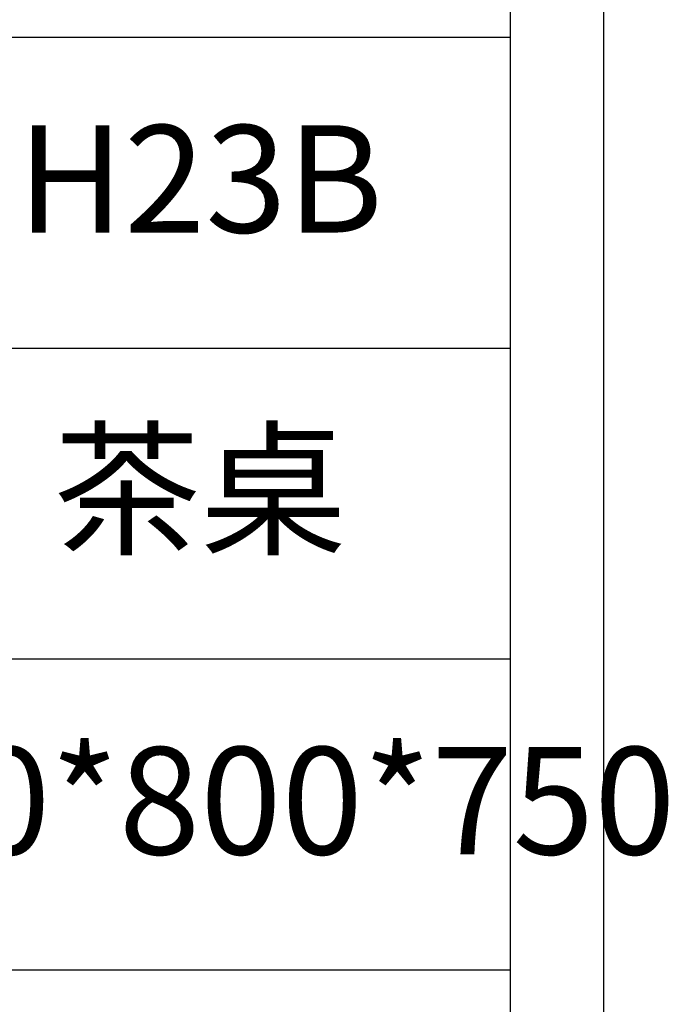
# Model space of a CAD drawing. Units: millimetres. Extents: x 88830 to 156395, y -106368 to 63078.
# Drawn here: x 93499 to 93771, y 56317 to 56730 of the extents above; entities that cross this region are included whole.
import ezdxf

# ---------------------------------------------------------------- set-up
doc = ezdxf.new("R2010")
doc.units = ezdxf.units.MM
doc.header["$LTSCALE"] = 0.25
doc.layers.get('0').update_dxf_attribs({"lineweight": 30})
doc.layers.add('打印框', color=1, linetype='Continuous')
doc.layers.add('轮廓线', color=7, linetype='Continuous', lineweight=30)
doc.styles.add('宋体', font='txt', dxfattribs={"width": 0.7})

# ---------------------------------------------------------------- blocks, each defined once
blk = doc.blocks.new('A3')
for p, q in [((3750, -1395), (3750, 1395)), ((3750, 49.62), (3400.05, 49.62)), ((3400.05, -50.63), (3750, -50.63)), ((3750, -150.88), (3400.05, -150.88)), ((3750, -251.13), (3400.05, -251.13))]:
    blk.add_line(p, q)
at = {"layer": '打印框'}
blk.add_line((3780, -1425), (3780, 1425), dxfattribs=at)

msp = doc.modelspace()

# ---------------------------------------------------------------- block references
at = {"layer": '轮廓线', "color": 0, "linetype": 'ByBlock', "lineweight": -3, "xscale": 1.300000000000011, "yscale": 1.300000000000011, "zscale": 1.300000000000011}
msp.add_blockref('A3', (88829.86, 56658.3), dxfattribs=at)

# ---------------------------------------------------------------- texts
at = {"layer": '轮廓线', "color": 0, "lineweight": -3, "char_height": 45, "width": 259.9815, "attachment_point": 5, "style": '宋体'}
for s, insert in [('H23B', (93574.87, 56657.65)), ('茶桌', (93574.87, 56527.32)), ('2700*800*750', (93574.87, 56396.99))]:
    msp.add_mtext(s, dxfattribs=dict(at, insert=insert))

doc.saveas('drawing.dxf')
